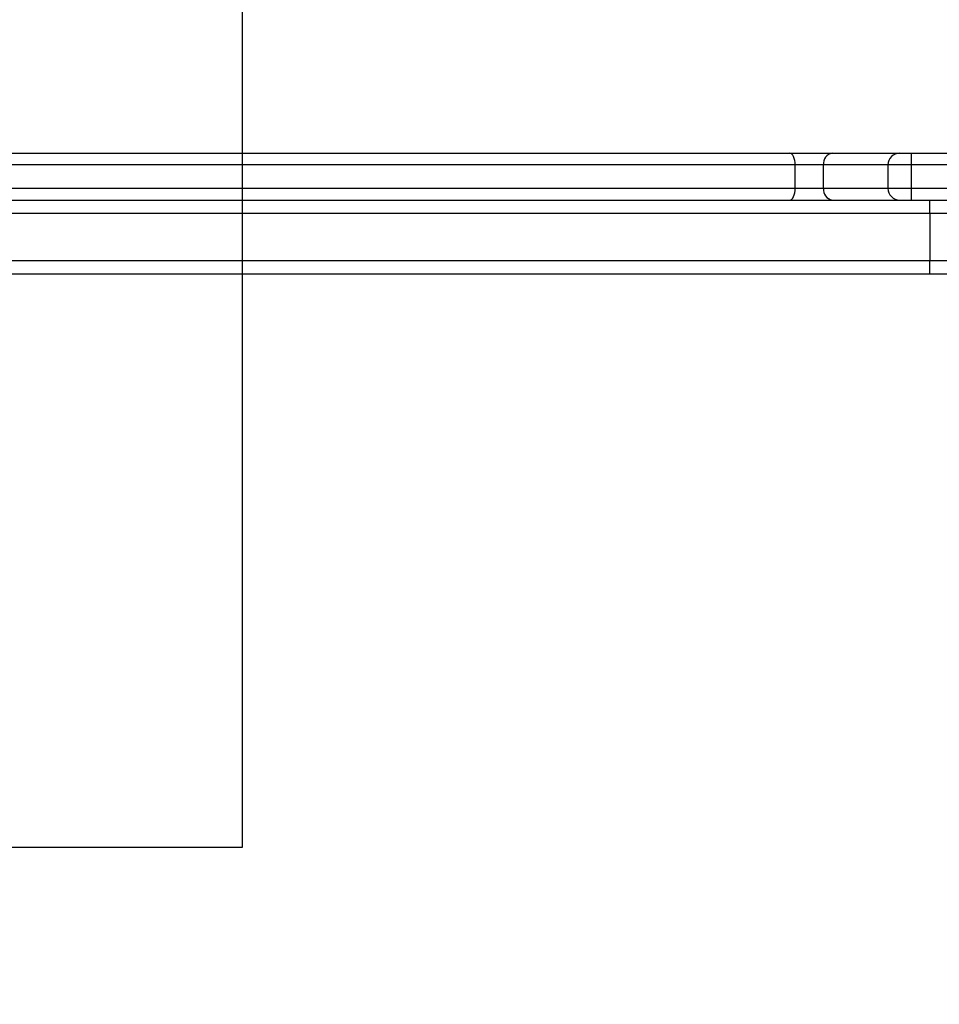
# Model space of a CAD drawing. Units: millimetres. Extents: x 419 to 2554, y 410 to 1253.
# Drawn here: x 1219 to 1243, y 751 to 776 of the extents above; entities that cross this region are included whole.
import ezdxf

# ---------------------------------------------------------------- set-up
doc = ezdxf.new("R2010")
doc.units = ezdxf.units.MM
doc.header["$LTSCALE"] = 100
doc.header["$PDSIZE"] = -1
doc.layers.add('VP-DIM', color=7, linetype='Continuous')
doc.layers.add('VP-HIC', color=6, linetype='Continuous')
doc.layers.add('VP-EQ', color=7, linetype='Continuous', true_color=0x8a3492)
doc.dimstyles.get("Standard").update_dxf_attribs({"dimtxt": 14, "dimasz": 20, "dimexe": 20, "dimexo": 50, "dimgap": 20, "dimtad": 0, "dimdec": 0, "dimzin": 0, "dimdsep": 46, "dimtxsty": 'Standard', "dimcen": -0.09, "dimadec": 0, "dimazin": 0, "dimtfac": 1, "dimtdec": 4, "dimtofl": 0, "dimtmove": 0, "dimatfit": 3, "dimfxl": 70, "dimfxlon": 1, "dimtolj": 1, "dimtzin": 0, "dimarcsym": 0})

# ---------------------------------------------------------------- blocks, each defined once
blk = doc.blocks.new('*D20')
at = {"layer": 'Defpoints', "color": 0}
for p in [(1370.677, 1153.413), (980.165, 689.391), (1370.677, 687.948)]:
    blk.add_point(p, dxfattribs=at)
at = {"layer": 'VP-DIM', "color": 0, "lineweight": -2}
for p, q in [((980.165, 1083.413), (980.165, 1173.413)), ((1370.677, 1083.413), (1370.677, 1173.413)), ((1000.165, 1153.413), (1136.754, 1153.413)), ((1350.677, 1153.413), (1214.087, 1153.413))]:
    blk.add_line(p, q, dxfattribs=at)
at = {"layer": 'VP-DIM', "color": 0}
for points in [[(1000.165, 1156.746), (1000.165, 1150.079), (980.165, 1153.413)], [(1350.677, 1150.079), (1350.677, 1156.746), (1370.677, 1153.413)]]:
    blk.add_solid(points, dxfattribs=at)
at = {"layer": 'VP-DIM', "color": 0, "insert": (1175.421, 1153.413), "char_height": 14, "attachment_point": 5}
blk.add_mtext('\\A1;395', dxfattribs=at)
blk = doc.blocks.new('*D21')
at = {"layer": 'Defpoints', "color": 0}
for p in [(1124.094, 888.587), (1132.695, 562.183), (1600.394, 562.183)]:
    blk.add_point(p, dxfattribs=at)
at = {"layer": 'VP-DIM', "color": 0, "lineweight": -2}
for p, q in [((1530.394, 888.587), (1620.394, 888.587)), ((1600.394, 868.587), (1600.394, 761.135)), ((1600.394, 582.183), (1600.394, 686.135)), ((1530.394, 562.183), (1620.394, 562.183))]:
    blk.add_line(p, q, dxfattribs=at)
at = {"layer": 'VP-DIM', "color": 0}
for points in [[(1603.728, 868.587), (1597.061, 868.587), (1600.394, 888.587)], [(1597.061, 582.183), (1603.728, 582.183), (1600.394, 562.183)]]:
    blk.add_solid(points, dxfattribs=at)
at = {"layer": 'VP-DIM', "color": 0, "insert": (1600.394, 723.635), "char_height": 14, "attachment_point": 5, "rotation": 90}
blk.add_mtext('\\A1;330', dxfattribs=at)
blk = doc.blocks.new('*D26')
at = {"layer": 'Defpoints', "color": 0}
for p in [(1101.194, 1090.387), (1693.244, 1090.387), (1101.294, 410.401)]:
    blk.add_point(p, dxfattribs=at)
at = {"layer": 'VP-DIM', "color": 0, "lineweight": -2}
for p, q in [((1623.244, 1090.387), (1713.244, 1090.387)), ((1693.244, 1070.387), (1693.244, 762.137)), ((1693.244, 430.401), (1693.244, 687.137)), ((1623.244, 410.401), (1713.244, 410.401))]:
    blk.add_line(p, q, dxfattribs=at)
at = {"layer": 'VP-DIM', "color": 0}
for points in [[(1696.577, 1070.387), (1689.911, 1070.387), (1693.244, 1090.387)], [(1689.911, 430.401), (1696.577, 430.401), (1693.244, 410.401)]]:
    blk.add_solid(points, dxfattribs=at)
at = {"layer": 'VP-DIM', "color": 0, "insert": (1693.244, 724.637), "char_height": 14, "attachment_point": 5, "rotation": 90}
blk.add_mtext('\\A1;680', dxfattribs=at)
blk = doc.blocks.new('*D29')
at = {"layer": 'Defpoints', "color": 0}
for p in [(827.815, 1232.604), (827.815, 690.804), (1522.593, 690.804)]:
    blk.add_point(p, dxfattribs=at)
at = {"layer": 'VP-DIM', "color": 0, "lineweight": -2}
for p, q in [((827.815, 1162.604), (827.815, 1252.604)), ((1522.593, 1162.604), (1522.593, 1252.604)), ((847.815, 1232.604), (1136.315, 1232.604)), ((1502.593, 1232.604), (1213.648, 1232.604))]:
    blk.add_line(p, q, dxfattribs=at)
at = {"layer": 'VP-DIM', "color": 0}
for points in [[(847.815, 1235.938), (847.815, 1229.271), (827.815, 1232.604)], [(1502.593, 1229.271), (1502.593, 1235.938), (1522.593, 1232.604)]]:
    blk.add_solid(points, dxfattribs=at)
at = {"layer": 'VP-DIM', "color": 0, "insert": (1174.982, 1232.604), "char_height": 14, "attachment_point": 5}
blk.add_mtext('\\A1;695', dxfattribs=at)
blk = doc.blocks.new('wd14143')
at = {"color": 7, "linetype": 'Continuous', "lineweight": 25}
for p, q in [((4350.679, 1936.575), (4372.224, 1936.575)), ((4372.224, 1936.575), (4373.313, 1936.575)), ((4373.313, 1936.575), (4375.04, 1936.575)), ((4375.04, 1936.575), (4375.343, 1936.575)), ((4375.343, 1936.575), (4418.58, 1936.575)), ((4372.363, 1936.275), (4350.718, 1936.275)), ((4372.363, 1935.675), (4372.363, 1936.275)), ((4373.089, 1936.275), (4372.363, 1936.275)), ((4373.089, 1935.675), (4373.089, 1936.275)), ((4374.74, 1936.275), (4374.74, 1935.675)), ((4375.345, 1935.675), (4375.345, 1936.275)), ((4418.719, 1936.275), (4375.345, 1936.275)), ((4350.718, 1935.675), (4372.363, 1935.675)), ((4372.363, 1935.675), (4373.089, 1935.675)), ((4375.345, 1935.675), (4418.719, 1935.675)), ((4321.589, 1935.375), (4375.809, 1935.375)), ((4375.809, 1935.025), (4375.809, 1935.375)), ((4375.809, 1935.375), (4376.302, 1935.375)), ((4375.809, 1935.025), (4309.16, 1935.025)), ((4376.476, 1935.025), (4375.809, 1935.025)), ((4375.809, 1935.025), (4375.809, 1933.825)), ((4309.16, 1933.825), (4375.809, 1933.825)), ((4375.809, 1933.825), (4376.476, 1933.825)), ((4375.809, 1933.475), (4375.809, 1933.825)), ((4375.809, 1933.475), (4349.969, 1933.475)), ((4376.302, 1933.475), (4375.809, 1933.475))]:
    blk.add_line(p, q, dxfattribs=at)
at = {"color": 8, "linetype": 'Continuous', "lineweight": 25}
for p, q in [((4374.74, 1936.275), (4373.089, 1936.275)), ((4375.345, 1936.275), (4374.74, 1936.275)), ((4373.089, 1935.675), (4374.74, 1935.675)), ((4374.74, 1935.675), (4375.345, 1935.675))]:
    blk.add_line(p, q, dxfattribs=at)
at = {"color": 7, "linetype": 'Continuous', "lineweight": 25, "flags": 128}
for points in [[(4372.363, 1936.275), (4372.36, 1936.334), (4372.352, 1936.39), (4372.339, 1936.442), (4372.322, 1936.487), (4372.301, 1936.525), (4372.277, 1936.552), (4372.251, 1936.569), (4372.224, 1936.575)], [(4372.224, 1935.375), (4372.251, 1935.381), (4372.277, 1935.398), (4372.301, 1935.426), (4372.322, 1935.463), (4372.339, 1935.509), (4372.352, 1935.56), (4372.36, 1935.617), (4372.363, 1935.675)]]:
    blk.add_lwpolyline(points, dxfattribs=at)
at = {"color": 7, "linetype": 'Continuous', "lineweight": 25}
for centre, radius, start, end in [((4373.358, 1936.308), 0.271, 99.4111, 187.0198), ((4375.04, 1936.275), 0.3, 90, 180), ((4365.955, 1936.351), 9.39, 359.54, 1.3707), ((4373.358, 1935.642), 0.271, 172.9802, 260.5889), ((4375.04, 1935.675), 0.3, 180, 270), ((4365.955, 1935.6), 9.39, 358.6293, 0.46)]:
    blk.add_arc(centre, radius, start, end, dxfattribs=at)
blk = doc.blocks.new('WD1414_2D')
at = {"layer": 'VP-EQ', "color": 0}
blk.add_blockref('wd14143', (-3133.346, -1163.971), dxfattribs=at)

msp = doc.modelspace()

# ---------------------------------------------------------------- linework, layer by layer
at = {"layer": 'VP-HIC', "color": 1}
msp.add_lwpolyline([(1224.844, 990.387), (1224.844, 754.804), (977.544, 754.804), (977.544, 990.387, -0.414214), (1077.544, 1090.387), (1124.844, 1090.387, -0.414214)], format="xyb", close=True, dxfattribs=at)
at = {"layer": 'VP-HIC', "color": 4}
msp.add_lwpolyline([(1224.844, 896.786, -0.255543), (1293.894, 770.504), (1293.894, 609.004, -0.088923), (1284.554, 556.9, -0.181698), (1245.133, 459.004), (1291.778, 459.004, 0.195247), (1396.337, 501.452), (1477.152, 580.017, 0.202583), (1522.593, 687.57), (1522.593, 694.039, 0.202584), (1477.152, 801.592), (1396.337, 880.157, 0.195246), (1291.778, 922.604), (1224.844, 922.604)], format="xyb", close=True, dxfattribs=at)
at = {"layer": 'VP-HIC', "color": 3}
msp.add_lwpolyline([(908.494, 649.951), (908.494, 609.004, 0.089947), (918.048, 556.328, 0.406282), (1067.992, 410.401), (1134.595, 410.401, 0.407393), (1284.554, 556.9, 0.088923), (1293.894, 609.004), (1293.894, 770.504, 0.255543), (1224.844, 896.786), (1224.844, 754.804), (977.544, 754.804), (977.544, 896.786, 0.136011), (924.088, 837.1, 0.149297), (898.494, 753.296), (898.494, 703.802, 0.092061)], format="xyb", close=True, dxfattribs=at)
at = {"layer": 'VP-HIC', "color": 4}
msp.add_arc((1143.894, 770.504), 150, 0, 57.33905, dxfattribs=at)

# ---------------------------------------------------------------- block references
at = {"layer": 'VP-EQ', "color": 0}
msp.add_blockref('WD1414_2D', (0, 0), dxfattribs=at)

# ---------------------------------------------------------------- dimensions: what is measured, and where the dimension line sits
at = {"layer": 'VP-DIM', "color": 0}
dim = msp.add_linear_dim(base=(827.815, 1232.604), p1=(1522.593, 690.804), p2=(827.815, 690.804), dimstyle='Standard', dxfattribs=at)
dim.commit()
dim.dimension.update_dxf_attribs({"geometry": '*D29', "text_midpoint": (1174.982, 1232.604), "dimtype": 160})
dim = msp.add_linear_dim(base=(1370.677, 1153.413), p1=(980.165, 689.391), p2=(1370.677, 687.948), text='395', dimstyle='Standard', dxfattribs=at)
dim.commit()
dim.dimension.update_dxf_attribs({"geometry": '*D20', "text_midpoint": (1175.421, 1153.413)})
dim = msp.add_linear_dim(base=(1693.244, 1090.387), p1=(1101.294, 410.401), p2=(1101.194, 1090.387), angle=90, dimstyle='Standard', dxfattribs=at)
dim.commit()
dim.dimension.update_dxf_attribs({"geometry": '*D26', "text_midpoint": (1693.244, 724.637), "dimtype": 160})
dim = msp.add_linear_dim(base=(1600.394, 562.183), p1=(1124.094, 888.587), p2=(1132.695, 562.183), angle=90, text='330', dimstyle='Standard', dxfattribs=at)
dim.commit()
dim.dimension.update_dxf_attribs({"geometry": '*D21', "text_midpoint": (1600.394, 723.635), "dimtype": 160})

doc.saveas('drawing.dxf')
